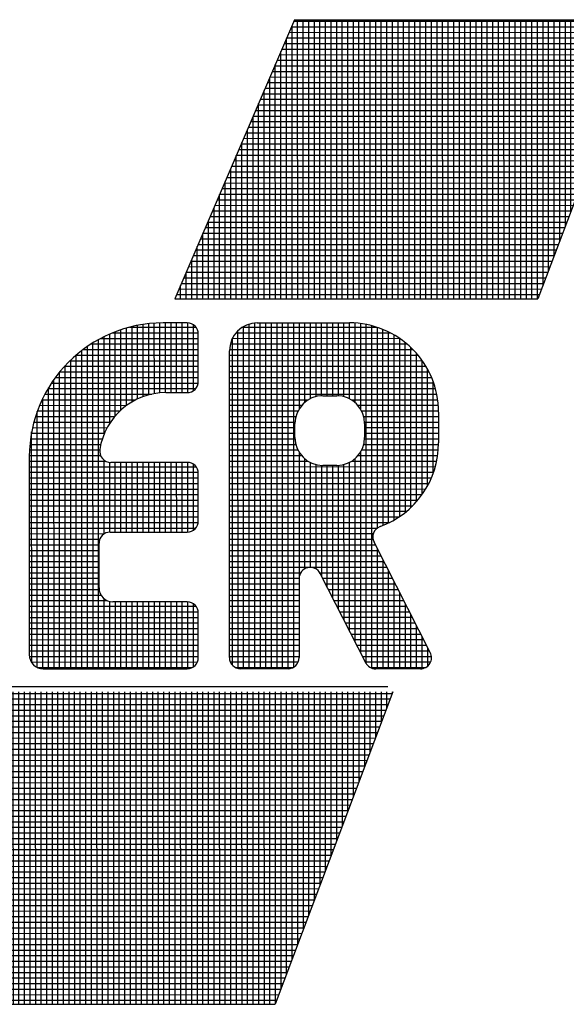
# Model space of a CAD drawing. Extents: x -18.9 to -9.7, y 40.8 to 52.7.
# Drawn here: x -13.5 to -13.2, y 41.5 to 42.1 of the extents above; entities that cross this region are included whole.
import ezdxf

# ---------------------------------------------------------------- set-up
doc = ezdxf.new("R2010")
doc.units = 0
doc.header["$LTSCALE"] = 0.6
doc.header["$MEASUREMENT"] = 0
doc.layers.get('0').update_dxf_attribs({"linetype": 'CONTINUOUS'})

# ---------------------------------------------------------------- blocks, each defined once
blk = doc.blocks.new('*X19')
at = {"color": 0}
for p, q in [((5.86895162844803, 6.007238722089495), (5.868928071731705, 6.142208763177709)), ((5.878950710082981, 6.012501438844597), (5.878927693416558, 6.144377221946861)), ((5.888949988207452, 6.016638353573894), (5.888927392028016, 6.146104923733807)), ((5.898949441793063, 6.019769950038875), (5.898927165896717, 6.147401433292633)), ((5.908949056894714, 6.02197612778073), (5.908927013801985, 6.148273744571021)), ((5.918948824572871, 6.023308106532659), (5.918926934937907, 6.148726475124076)), ((5.92894873975275, 6.023794962697096), (5.928926922635437, 6.148797835739147)), ((5.938948739403617, 6.023797835739139), (5.938926922787746, 6.148797835739147)), ((5.948948739555927, 6.023797835739139), (5.948926922940056, 6.148797835739147)), ((5.958948739708235, 6.023797835739139), (5.958926923092362, 6.148797835739147)), ((5.968948733651879, 6.023833408765753), (5.968926929228142, 6.148763552985547)), ((5.978948142312947, 6.027222403899306), (5.978927518669755, 6.145387174010175)), ((5.818961646396615, 5.949835742020868), (5.818931214849988, 6.124195658822437)), ((5.828958323396077, 5.968876005106215), (5.828930406604572, 6.128827436564706)), ((5.834125668051346, 6.131018340394406), (5.987629742070199, 6.131045131909747)), ((5.838955993330242, 5.982227171470829), (5.838929692807655, 6.132918064266397)), ((5.848954201264257, 5.992495825784602), (5.848929068371056, 6.136496695063463)), ((5.858952775282367, 6.000666972754182), (5.858928529139918, 6.139587134534457)), ((5.864188684298067, 6.141023587532933), (5.983568456998994, 6.141044423234083)), ((5.789035130917838, 5.528797835739146), (5.788934276379014, 6.106651771811199)), ((5.795513522791831, 6.111011600999059), (5.987756401638266, 6.111045153711393)), ((5.799035131070147, 5.528797835739146), (5.798933141102273, 6.113157300991526)), ((5.809035131222456, 5.528797835739146), (5.808932123784292, 6.11898697626766)), ((5.81268966154735, 6.12101459895314), (5.987756401638266, 6.121045153863704)), ((5.768574577586222, 6.091006898961486), (5.987756401638266, 6.091045153406777)), ((5.769035130613222, 5.528797835739144), (5.768936952508817, 6.091316932325106)), ((5.779035130765529, 5.528797835739146), (5.778935541685707, 6.099401225889331)), ((5.781061202443054, 6.101009078440978), (5.987756401638266, 6.101045153559085)), ((5.747891039399579, 6.071003288698407), (5.987756401638266, 6.071045153102159)), ((5.749035130308605, 5.528797835739144), (5.748940299184424, 6.072140148415247)), ((5.757612438304513, 6.081004985554923), (5.987756401638266, 6.081045153254468)), ((5.759035130460912, 5.528797835739144), (5.758938529176708, 6.082282418157673)), ((5.739035130156296, 5.528797835739144), (5.738942301223838, 6.060668434993849)), ((5.73921521401216, 6.061001774328901), (5.987756401638266, 6.061045152949851)), ((5.724472351907007, 6.040999200909409), (5.987566059709427, 6.041045119424299)), ((5.729035130003987, 5.528797835739144), (5.728944592760372, 6.047538025252832)), ((5.731444105441543, 6.051000417862267), (5.987756401638266, 6.051045152797542)), ((5.712620405024563, 6.020997132049812), (5.904157092319186, 6.021030561508466)), ((5.718218970161562, 6.03099810933608), (5.983162524434741, 6.03104435071009)), ((5.719035129851678, 5.528797835739144), (5.718947265952586, 6.03222088958038)), ((5.703194834223594, 6.000995486672732), (5.859441964074706, 6.001022756941638)), ((5.707625983881082, 6.010996260206562), (5.875907043878028, 6.011025630792517)), ((5.709035127766806, 5.528808908509517), (5.708950487045422, 6.013764514602846)), ((5.699034706022768, 5.531224451157244), (5.698954624368713, 5.990058525880226)), ((5.69929373084361, 5.990994805649433), (5.847364425824491, 5.991020648861226)), ((5.692978177930169, 5.97099370307288), (5.830373419634926, 5.971017683066567)), ((5.695895556105803, 5.980994212403742), (5.837926560900352, 5.981019001490729)), ((5.688517448930094, 5.950992924224174), (5.819459279515914, 5.951015777885129)), ((5.689033200834531, 5.539847671730981), (5.688961021408827, 5.953405313596129)), ((5.690523620904414, 5.960993274519549), (5.82429920901792, 5.961016622764501)), ((5.685807569820001, 5.930992450956424), (5.81290633771418, 5.931014633876399)), ((5.686948304821366, 5.940992650204552), (5.815696365004525, 5.941015120980337)), ((5.685089117768021, 5.920992325410576), (5.81103371265362, 5.921014306889357)), ((5.684779114266948, 5.90099227100014), (5.821755589987021, 5.901016177905373)), ((5.684789146881778, 5.910992272903472), (5.81248714289165, 5.911014560408482)), ((5.818992921956258, 5.770639986891603), (5.818969863798934, 5.902753495352866)), ((5.828992373661737, 5.773782355729015), (5.828970537883876, 5.89889214584065)), ((5.838992371112273, 5.773797835739138), (5.838970554496402, 5.898797835739138)), ((5.848992371264581, 5.773797835739138), (5.84897055464871, 5.898797835739138)), ((5.858992371416891, 5.773797835739138), (5.858970554801019, 5.898797835739138)), ((5.8689923715692, 5.773797835739138), (5.868970554953329, 5.898797835739138)), ((5.878992371721508, 5.773797835739138), (5.878970555105637, 5.898797835739138)), ((5.888992371873817, 5.773797835739138), (5.888970555257945, 5.898797835739138)), ((5.898992372026125, 5.773797835739138), (5.898970555410254, 5.898797835739138)), ((5.908992372178434, 5.773797835739138), (5.908970555562563, 5.898797835739138)), ((5.918992372330741, 5.773797835739138), (5.918970555714872, 5.898797835739138)), ((5.928992372483053, 5.773797835739138), (5.928970555867179, 5.898797835739138)), ((5.93899237263536, 5.773797835739138), (5.938970556019488, 5.898797835739138)), ((5.948992372787669, 5.773797835739138), (5.948970556171797, 5.898797835739138)), ((5.958992372939978, 5.773797835739138), (5.958970556324107, 5.898797835739138)), ((5.968992366420458, 5.773836062494736), (5.96897056291471, 5.898760947029532)), ((5.978991770388736, 5.777251945341683), (5.978971157044857, 5.895357704735245)), ((5.684779114266948, 5.890992270847831), (5.983568459947575, 5.891044419426882)), ((5.684779114266948, 5.880992270695522), (5.987629742500667, 5.881045128102103)), ((5.684779114266948, 5.870992270543215), (5.987756401638266, 5.871045150055986)), ((5.684779114266948, 5.860992270390904), (5.987756401638266, 5.861045149903677)), ((5.684779114266948, 5.850992270238597), (5.987756401638266, 5.851045149751367)), ((5.684779114266948, 5.840992270086287), (5.987756401638266, 5.841045149599059)), ((5.684779114266948, 5.830992269933978), (5.987756401638264, 5.83104514944675)), ((5.684779114266948, 5.820992269781669), (5.987756401638264, 5.821045149294441)), ((5.684779114266948, 5.810992269629362), (5.987756401638264, 5.811045149142133)), ((5.684779114266948, 5.800992269477053), (5.987756401638264, 5.801045148989825)), ((5.684779114266948, 5.790992269324744), (5.987566059180232, 5.791045115616488)), ((5.684779114266948, 5.780992269172435), (5.983162521282096, 5.781044346901822)), ((5.684779114266948, 5.770992269020128), (5.819603570278804, 5.771015800327062)), ((5.684779114266948, 5.760992268867817), (5.811126437629551, 5.76101432063598)), ((5.684779114266948, 5.750992268715509), (5.809779114266948, 5.751014085331382)), ((5.684779114266948, 5.740992268563201), (5.809779114266948, 5.741014085179072)), ((5.684779114266948, 5.730992268410892), (5.809779114266948, 5.731014085026762)), ((5.684779114266948, 5.720992268258582), (5.809779114266948, 5.721014084874454)), ((5.684779114266948, 5.710992268106275), (5.809779114266948, 5.711014084722147)), ((5.684779114266948, 5.700992267953967), (5.809779114266948, 5.701014084569838)), ((5.684779114266948, 5.690992267801656), (5.809779114266948, 5.691014084417528)), ((5.684779114266948, 5.680992267649348), (5.809779114266948, 5.681014084265219)), ((5.684779114266948, 5.670992267497041), (5.809934580100317, 5.671014111246817)), ((5.684779114266948, 5.660992267344731), (5.813294436546129, 5.661014697500089)), ((5.684779114266948, 5.650992267192423), (5.824482630455621, 5.651016650056011)), ((5.819035131374764, 5.528797835739146), (5.819013210382222, 5.654395869995851)), ((5.829035131527075, 5.528797835739146), (5.829014069976476, 5.649471630438374)), ((5.839035131679382, 5.528797835739146), (5.839014187728147, 5.648797835739139)), ((5.849035131831691, 5.528797835739146), (5.849014187880455, 5.648797835739139)), ((5.859035131984, 5.528797835739146), (5.859014188032762, 5.648797835739139)), ((5.869035132136309, 5.528797835739146), (5.869014188185071, 5.648797835739139)), ((5.879035132288616, 5.528797835739146), (5.87901418833738, 5.648797835739139)), ((5.889035132440925, 5.528797835739146), (5.889014188489688, 5.648797835739139)), ((5.899035132593234, 5.528797835739146), (5.899014188641997, 5.648797835739139)), ((5.909035132745543, 5.528797835739146), (5.909014188794307, 5.648797835739139)), ((5.919035132897852, 5.528797835739146), (5.919014188946616, 5.648797835739139)), ((5.929035133050161, 5.528797835739146), (5.929014189098924, 5.648797835739139)), ((5.939035133202469, 5.528797835739146), (5.939014189251231, 5.648797835739139)), ((5.949035133354778, 5.528797835739146), (5.949014189403543, 5.648797835739139)), ((5.959035133507088, 5.528797835739146), (5.95901418955585, 5.648797835739139)), ((5.969035126517456, 5.528838756033848), (5.969014196617984, 5.64875824534878)), ((5.684779114266948, 5.640992267040111), (5.983568462896218, 5.641044415619677)), ((5.684779114266948, 5.630992266887804), (5.987629742931182, 5.631045124294461)), ((5.979034525874552, 5.532281059004264), (5.979014795449237, 5.645328067703411)), ((5.684779114266948, 5.620992266735496), (5.987756401638264, 5.621045146248269)), ((5.684779114266948, 5.610992266583186), (5.987756401638264, 5.611045146095957)), ((5.684779114266948, 5.600992266430878), (5.987756401638264, 5.60104514594365)), ((5.684779114266948, 5.59099226627857), (5.987756401638264, 5.591045145791341)), ((5.684779114266948, 5.580992266126261), (5.987756401638264, 5.581045145639033)), ((5.684779114266948, 5.570992265973952), (5.987756401638264, 5.571045145486722)), ((5.684779114266948, 5.560992265821644), (5.987756401638264, 5.561045145334415)), ((5.684937034417662, 5.550992293231601), (5.987756401638264, 5.551045145182106)), ((5.688307431928522, 5.540992881324636), (5.986192549679388, 5.541044872086137)), ((5.69953102234774, 5.530994840058413), (5.976963740180353, 5.531043261202695))]:
    blk.add_line(p, q, dxfattribs=at)
blk = doc.blocks.new('*X20')
at = {"color": 0}
for p, q in [((6.069035135182481, 5.528797835739146), (6.068928061918531, 6.142282441809219)), ((6.079035135334793, 5.528797835739146), (6.078927309543455, 6.146594106093676)), ((6.089035135487101, 5.528797835739146), (6.088926963396955, 6.148578252084785)), ((6.099035135639408, 5.528797835739146), (6.098926925224688, 6.148797835739147)), ((6.109035135791717, 5.528797835739146), (6.108926925376994, 6.148797835739147)), ((6.119035135944027, 5.528797835739146), (6.118926925529303, 6.148797835739147)), ((6.129035136096334, 5.528797835739146), (6.128926925681612, 6.148797835739147)), ((6.139035136248643, 5.528797835739146), (6.138926925833921, 6.148797835739147)), ((6.149035135604016, 5.528802401842277), (6.148926925986227, 6.148797835739147)), ((6.159034624641306, 5.531730875161864), (6.158926926138539, 6.148797835739147)), ((6.168953730293745, 5.995222213282609), (6.168926926290847, 6.148797835739147)), ((6.178951753018147, 6.006552040512866), (6.178926926443157, 6.148797835739147)), ((6.188950618463535, 6.013053432198312), (6.188926926595464, 6.148797835739147)), ((6.198949980944115, 6.016707022033907), (6.198926926747773, 6.148797835739147)), ((6.208949730772244, 6.01814127392148), (6.208926926900081, 6.148797835739147)), ((6.218949723496183, 6.018183835343647), (6.218926927052391, 6.148797835739147)), ((6.22894972364849, 6.018183835343647), (6.228926927204699, 6.148797835739147)), ((6.238949738873127, 6.018097477273583), (6.238926927357008, 6.148797835739147)), ((6.248950021153713, 6.016481001334222), (6.248926927509317, 6.148797835739147)), ((6.258950696633684, 6.012611658887052), (6.258926927717173, 6.148797517463383)), ((6.268951885621386, 6.005800133907034), (6.268926985953441, 6.148464720905137)), ((6.278953980781409, 5.993796624021126), (6.278927154070808, 6.147502352028032)), ((6.289033535666447, 5.537981586086043), (6.288927434092258, 6.145898819987642)), ((6.299034929373937, 5.529997103120731), (6.298927829498244, 6.143634183240576)), ((6.055406366740183, 6.131056961162431), (6.331742028589031, 6.13110519083432)), ((6.059035042568378, 5.529327602807541), (6.058929364667327, 6.134817368449861)), ((6.066887069841834, 6.141058965075454), (6.307635855884712, 6.141100983665747)), ((6.308991106904419, 5.781082228346987), (6.308928345453903, 6.140678847766755)), ((6.318990313464217, 5.785629178463229), (6.318928989175146, 6.136991469437727)), ((6.328989531697089, 5.790109246778392), (6.328929770499806, 6.132515681604923)), ((6.338988598956477, 5.795454329435655), (6.338930702783037, 6.127174964870952)), ((6.045133490657351, 6.111055167902681), (6.361756370998157, 6.111110429020733)), ((6.048835228145786, 6.121055814130067), (6.34857437624998, 6.121108128480916)), ((6.049034034782914, 5.535100915451757), (6.048931732661432, 6.121248889120737)), ((6.348987496921657, 5.801769396436888), (6.348931804339846, 6.120864381999906)), ((6.358986199876878, 5.809201788203855), (6.358933100877214, 6.113436642810211)), ((6.043607791149771, 6.091054901313262), (6.381617644349121, 6.091113895162286)), ((6.043658760987557, 6.101054910361487), (6.372561544092412, 6.101112314726911)), ((6.36898467033319, 5.817966300560978), (6.368934629869637, 6.104677034295603)), ((6.378982850406361, 5.828394585746681), (6.378936449175132, 6.094254054416954)), ((6.043607791149771, 6.081054901160956), (6.389288692601025, 6.081115233860481)), ((6.043607791149771, 6.071054901008646), (6.395807130391151, 6.071116371390201)), ((6.388980642485932, 5.841045910505857), (6.38893865634965, 6.081608748762652)), ((6.043607791149771, 6.061054900856337), (6.401330914645448, 6.061117335320128)), ((6.398977856234767, 5.857010826238608), (6.398941441589043, 6.065651375373923)), ((6.043607791149771, 6.051054900704028), (6.405971894757946, 6.051118145171661)), ((6.043607791149771, 6.041054900551719), (6.409811346384358, 6.041118815130082)), ((6.408973998147818, 5.879116908597942), (6.408945297828964, 6.043557621033553)), ((6.043607791149771, 6.031054900399412), (6.412909083930202, 6.031119355634974)), ((6.043607791149771, 6.021054900247102), (6.41530907475584, 6.021119774360089)), ((6.043607791149771, 6.011054900094793), (6.185322832813175, 6.011079634035812)), ((6.043607791149771, 6.001054899942486), (6.173355941821356, 6.00107754526699)), ((6.261679568675411, 6.011092960800416), (6.417043006781963, 6.011120076836012)), ((6.273653427153371, 6.001095050480673), (6.418132578225412, 6.001120266849797)), ((6.043607791149771, 5.991054899790177), (6.166560873027919, 5.991076359151437)), ((6.280453551507275, 5.991096237173971), (6.418590933833188, 5.991120346695634)), ((6.043607791149771, 5.981054899637867), (6.162702912281041, 5.981075685657947)), ((6.043607791149771, 5.971054899485558), (6.161096015455589, 5.971075405049232)), ((6.284316085837612, 5.981096911161085), (6.418607791149771, 5.981120349485482)), ((6.285927385029152, 5.971097192233541), (6.418607791149771, 5.971120349333173)), ((6.043607791149771, 5.96105489933325), (6.161012333675507, 5.961075390291696)), ((6.043607791149771, 5.951054899180943), (6.161012333675507, 5.951075390139388)), ((6.286012333675507, 5.961097206907568), (6.418607791149771, 5.961120349180864)), ((6.286012333675507, 5.951097206755259), (6.418607791149771, 5.951120349028557)), ((6.043607791149771, 5.941054899028632), (6.161056808546535, 5.941075397749409)), ((6.043607791149771, 5.931054898876324), (6.162500563582977, 5.931075649579891)), ((6.284529414641423, 5.931096947632442), (6.418585386588456, 5.931120344813605)), ((6.285968774188892, 5.941097199000386), (6.418607791149771, 5.941120348876247)), ((6.043607791149771, 5.921054898724016), (6.166165300366208, 5.921076289044822)), ((6.169006205279414, 5.694562695453851), (6.168967535537269, 5.91612399518309)), ((6.279030151595889, 5.557370009264751), (6.278967280760438, 5.917593358190472)), ((6.280869230189668, 5.921096308657428), (6.418104747525129, 5.921120260773954)), ((6.043607791149771, 5.911054898571706), (6.172682469317139, 5.911077426353085)), ((6.043607791149771, 5.901054898419396), (6.184045366549092, 5.901079409400487)), ((6.179003836832504, 5.708133769177007), (6.178969511960371, 5.904800797728938)), ((6.189003408876273, 5.710586650395235), (6.188970645948545, 5.898304396820563)), ((6.199003916989853, 5.707676246728007), (6.198971282978253, 5.894655358156472)), ((6.249019885090847, 5.616190131614636), (6.248971242375342, 5.894892359022192)), ((6.259023307259192, 5.596583424164675), (6.258970566401527, 5.898766276314652)), ((6.263000804386734, 5.901093189724155), (6.415235194059714, 5.901119759637771)), ((6.269026729427542, 5.576976716714713), (6.268969376835437, 5.905582860540449)), ((6.2743570553388, 5.911095171916182), (6.416992508791053, 5.911120066499362)), ((6.043607791149771, 5.89105489826709), (6.41281072785566, 5.891119336336278)), ((6.043607791149771, 5.881054898114781), (6.409686969873474, 5.881118790985348)), ((6.209006196417451, 5.694616961414483), (6.208971532687648, 5.893225501390962)), ((6.219009618585801, 5.675010253964521), (6.218971540112053, 5.893183835343647)), ((6.229013040754148, 5.655403546514559), (6.228971540264363, 5.893183835343647)), ((6.239016462922497, 5.635796839064598), (6.238971525119741, 5.893271480300103)), ((6.043607791149771, 5.871054897962472), (6.405819382778365, 5.871118115811742)), ((6.043607791149771, 5.861054897810162), (6.401147398838997, 5.861117300244401)), ((6.043607791149771, 5.851054897657853), (6.395588697099301, 5.851116329915607)), ((6.043607791149771, 5.841054897505545), (6.38902989916388, 5.841115185037098)), ((6.043607791149771, 5.831054897353237), (6.381310670216769, 5.831113837625168)), ((6.043607791149771, 5.821054897200927), (6.372194577170634, 5.821112246414456)), ((6.043607791149771, 5.811054897048619), (6.361310176724866, 5.81111034657588)), ((6.043607791149771, 5.801054896896312), (6.348013687625478, 5.801108025748411)), ((6.043607791149771, 5.791054896744003), (6.330987139114467, 5.791105053902753)), ((6.043607791149771, 5.781054896591691), (6.309017660504437, 5.781101219353039)), ((6.043607791149771, 5.771054896439384), (6.301649113855954, 5.771099933146716)), ((6.043607791149771, 5.761054896287076), (6.300988746627477, 5.761099817738581)), ((6.043607791149771, 5.751054896134767), (6.305188038720245, 5.751100550501015)), ((6.043607791149771, 5.741054895982458), (6.310289625331196, 5.741101440743548)), ((6.309035138837892, 5.528797835739148), (6.308997642901092, 5.743633726306552)), ((6.043607791149771, 5.73105489583015), (6.315391211942147, 5.731102330986082)), ((6.043607791149771, 5.721054895677843), (6.320492798553099, 5.721103221228617)), ((6.319035138990201, 5.528797835739148), (6.319001065069441, 5.724027018856589)), ((6.043607791149771, 5.711054895525531), (6.325594385164051, 5.711104111471152)), ((6.043607791149771, 5.701054895373223), (6.171577529212324, 5.701077230306172)), ((6.205634391512519, 5.701083174350032), (6.330695971775003, 5.701105001713687)), ((6.329035139142508, 5.528797835739148), (6.329004487237789, 5.704420311406628)), ((6.043607791149771, 5.691054895220915), (6.168613700550371, 5.69107671286817)), ((6.210808688321325, 5.691084077282891), (6.335797558385956, 5.691105891956222)), ((6.339035139294817, 5.528797835739148), (6.339007909406137, 5.684813603956666)), ((6.043607791149771, 5.681054895068606), (6.16860779114977, 5.681076711684477)), ((6.043607791149771, 5.671054894916298), (6.16860779114977, 5.671076711532168)), ((6.215910274932276, 5.681084967525425), (6.340899144996908, 5.681106782198757)), ((6.221011861543228, 5.671085857767959), (6.346000731607857, 5.671107672441292)), ((6.349035139447126, 5.528797835739148), (6.349011331574485, 5.665206896506703)), ((6.043607791149771, 5.661054894763988), (6.16860779114977, 5.66107671137986)), ((6.043607791149771, 5.651054894611679), (6.16860779114977, 5.65107671122755)), ((6.226113448154181, 5.661086748010494), (6.351102318218809, 5.661108562683827)), ((6.231215034765133, 5.65108763825303), (6.356203904829762, 5.65110945292636)), ((6.043607791149771, 5.641054894459371), (6.16860779114977, 5.641076711075243)), ((6.043607791149771, 5.631054894307062), (6.16860779114977, 5.631076710922934)), ((6.236316621376086, 5.641088528495565), (6.361305491440714, 5.641110343168894)), ((6.241418207987036, 5.631089418738099), (6.366407078051666, 5.63111123341143)), ((6.359035139599436, 5.528797835739148), (6.359014753742831, 5.645600189056741)), ((6.043607791149771, 5.621054894154754), (6.16860779114977, 5.621076710770625)), ((6.24651979459799, 5.621090308980634), (6.371508664662617, 5.621112123653965)), ((6.369035139751745, 5.528797835739148), (6.369018175911182, 5.62599348160678)), ((6.043607791149771, 5.611054894002445), (6.16860779114977, 5.611076710618315)), ((6.043607791149771, 5.601054893850136), (6.16860779114977, 5.601076710466007)), ((6.251621381208941, 5.611091199223168), (6.37661025127357, 5.611113013896499)), ((6.256722967819893, 5.601092089465702), (6.381711837884522, 5.601113904139034)), ((6.379035139904052, 5.528797835739148), (6.379021598079529, 5.606386774156815)), ((6.043607791149771, 5.591054893697828), (6.16860779114977, 5.5910767103137)), ((6.043607791149771, 5.581054893545519), (6.16860779114977, 5.581076710161391)), ((6.261824554430846, 5.591092979708238), (6.386813424495474, 5.59111479438157)), ((6.266926141041797, 5.581093869950773), (6.391915011106424, 5.581115684624105)), ((6.389035098304737, 5.529037054912203), (6.389025020247878, 5.586780066706856)), ((6.043607791149771, 5.57105489339321), (6.16860779114977, 5.571076710009081)), ((6.043607791149771, 5.561054893240902), (6.168607791149771, 5.561076709856773)), ((6.27202772765275, 5.571094760193306), (6.397016597717378, 5.571116574866637)), ((6.277129314263702, 5.561095650435841), (6.402118184328329, 5.561117465109172)), ((6.399034289720767, 5.533670772427667), (6.399028442416226, 5.567173359256893)), ((6.043607791149771, 5.551054893088592), (6.168607791149771, 5.551076709704463)), ((6.282230900874653, 5.551096540678376), (6.405815971853077, 5.551118110342545)), ((6.0451673179519, 5.541055165125061), (6.167057182228219, 5.541076438919842)), ((6.054374446438412, 5.531056771919836), (6.157875762403016, 5.531074836307456)), ((6.287332487485606, 5.541097430920912), (6.404417694155057, 5.541117866144737)), ((6.296542293673438, 5.531099038183033), (6.395297804347677, 5.531116274271366))]:
    blk.add_line(p, q, dxfattribs=at)
blk = doc.blocks.new('*X23')
at = {"color": 0}
for p, q in [((6.217750321826741, 6.671085303752758), (6.843449126323641, 6.671194508796512)), ((6.218920818399946, 6.183797835739138), (6.218835328829832, 6.673616986759968)), ((6.222036356772399, 6.68108605195929), (6.847217762958329, 6.681195166700001)), ((6.228920818552254, 6.183797835739138), (6.22883355208877, 6.683797835739138)), ((6.238920818704563, 6.183797835739138), (6.238833552241078, 6.683797835739138)), ((6.248920818856872, 6.183797835739138), (6.248833552393387, 6.683797835739138)), ((6.258920819009181, 6.183797835739138), (6.258833552545696, 6.683797835739138)), ((6.268920819161487, 6.183797835739138), (6.268833552698005, 6.683797835739138)), ((6.278920819313799, 6.183797835739138), (6.278833552850315, 6.683797835739138)), ((6.288920819466106, 6.183797835739138), (6.288833553002621, 6.683797835739138)), ((6.298920819618415, 6.183797835739138), (6.29883355315493, 6.683797835739138)), ((6.308920819770724, 6.183797835739138), (6.308833553307239, 6.683797835739138)), ((6.318920819923033, 6.183797835739138), (6.318833553459549, 6.683797835739138)), ((6.328920820075342, 6.183797835739138), (6.328833553611858, 6.683797835739138)), ((6.338920820227651, 6.183797835739138), (6.338833553764165, 6.683797835739138)), ((6.348920820379959, 6.183797835739138), (6.348833553916473, 6.683797835739138)), ((6.358920820532267, 6.183797835739138), (6.358833554068782, 6.683797835739138)), ((6.368920820684577, 6.183797835739138), (6.368833554221092, 6.683797835739138)), ((6.378920820836884, 6.183797835739138), (6.378833554373401, 6.683797835739138)), ((6.388920820989195, 6.183797835739138), (6.38883355452571, 6.683797835739138)), ((6.398920821141502, 6.183797835739138), (6.398833554678017, 6.683797835739138)), ((6.408920821293812, 6.183797835739138), (6.408833554830327, 6.683797835739138)), ((6.41892082144612, 6.183797835739138), (6.418833554982636, 6.683797835739138)), ((6.428920821598428, 6.183797835739138), (6.428833555134943, 6.683797835739138)), ((6.438920821750737, 6.183797835739138), (6.438833555287252, 6.683797835739138)), ((6.448920821903047, 6.183797835739138), (6.448833555439562, 6.683797835739138)), ((6.458920822055355, 6.183797835739138), (6.45883355559187, 6.683797835739138)), ((6.468920822207664, 6.183797835739138), (6.468833555744179, 6.683797835739138)), ((6.478920822359973, 6.183797835739138), (6.478833555896486, 6.683797835739138)), ((6.488920822512282, 6.183797835739138), (6.488833556048797, 6.683797835739138)), ((6.49892082266459, 6.183797835739138), (6.498833556201105, 6.683797835739138)), ((6.508920822816898, 6.183797835739138), (6.508833556353414, 6.683797835739138)), ((6.518920822969206, 6.183797835739138), (6.518833556505723, 6.683797835739138)), ((6.528920823121517, 6.183797835739138), (6.528833556658032, 6.683797835739138)), ((6.538920823273826, 6.183797835739138), (6.538833556810339, 6.683797835739138)), ((6.548920823426133, 6.183797835739138), (6.548833556962648, 6.683797835739138)), ((6.558920823578442, 6.183797835739138), (6.558833557114957, 6.683797835739138)), ((6.568920823730751, 6.183797835739138), (6.568833557267267, 6.683797835739138)), ((6.578920823883061, 6.183797835739138), (6.578833557419576, 6.683797835739138)), ((6.588920824035368, 6.183797835739138), (6.588833557571883, 6.683797835739138)), ((6.598920824187677, 6.183797835739138), (6.598833557724192, 6.683797835739138)), ((6.608920824339986, 6.183797835739138), (6.608833557876503, 6.683797835739138)), ((6.618920824492295, 6.183797835739138), (6.61883355802881, 6.683797835739138)), ((6.628920824644602, 6.183797835739138), (6.628833558181117, 6.683797835739138)), ((6.638920824796912, 6.183797835739138), (6.638833558333427, 6.683797835739138)), ((6.648920824949219, 6.183797835739138), (6.648833558485736, 6.683797835739138)), ((6.65892082510153, 6.183797835739138), (6.658833558638044, 6.683797835739138)), ((6.668916593230362, 6.208045543881752), (6.668833558790353, 6.683797835739138)), ((6.678911964026588, 6.234569800168892), (6.678833558942662, 6.683797835739138)), ((6.688907334822809, 6.261094056456034), (6.688833559094971, 6.683797835739138)), ((6.698902705619034, 6.287618312743176), (6.69883355924728, 6.683797835739138)), ((6.708898076415257, 6.314142569030317), (6.708833559399588, 6.683797835739138)), ((6.718893447211479, 6.340666825317456), (6.718833559551897, 6.683797835739138)), ((6.728888818007701, 6.367191081604597), (6.728833559704204, 6.683797835739138)), ((6.738884188803927, 6.39371533789174), (6.738833559856514, 6.683797835739138)), ((6.74887955960015, 6.42023959417888), (6.748833560008823, 6.683797835739138)), ((6.758874930396371, 6.44676385046602), (6.758833560161132, 6.683797835739138)), ((6.768870301192595, 6.473288106753161), (6.76883356031344, 6.683797835739138)), ((6.778865671988818, 6.499812363040303), (6.778833560465749, 6.683797835739138)), ((6.788861042785042, 6.526336619327444), (6.788833560618057, 6.683797835739138)), ((6.798856413581265, 6.552860875614583), (6.798833560770367, 6.683797835739138)), ((6.808851784377488, 6.579385131901723), (6.808833560922675, 6.683797835739138)), ((6.818847155173712, 6.605909388188867), (6.818833561074982, 6.683797835739138)), ((6.828842525969934, 6.632433644476007), (6.828833561227293, 6.683797835739138)), ((6.838837896766157, 6.658957900763146), (6.838833561379601, 6.683797835739138)), ((6.213464286881084, 6.661084555546226), (6.839680489688952, 6.661193850893018)), ((6.204892216989771, 6.641083059133159), (6.832143216419577, 6.641192535086036)), ((6.208920818247637, 6.183797835739138), (6.208839399454751, 6.650293151551445)), ((6.209178251935426, 6.651083807339691), (6.835911853054264, 6.651193192989526)), ((6.196320147098457, 6.621081562720093), (6.8246059431502, 6.621191219279053)), ((6.198920818095328, 6.183797835739138), (6.198843470079669, 6.626969316342922)), ((6.200606182044115, 6.631082310926627), (6.828374579784889, 6.631191877182545)), ((6.187748077207142, 6.601080066307027), (6.817068669880824, 6.601189903472071)), ((6.188920817943019, 6.183797835739138), (6.188847540704587, 6.603645481134398)), ((6.192034112152799, 6.611080814513562), (6.820837306515512, 6.611190561375561)), ((6.183462042261486, 6.591079318100494), (6.813300033246137, 6.59118924556858)), ((6.174889972370173, 6.571077821687429), (6.80576275997676, 6.571187929761598)), ((6.178920817790711, 6.183797835739138), (6.178851611329505, 6.580321645925873)), ((6.179176007315829, 6.581078569893962), (6.809531396611447, 6.581188587665089)), ((6.166317902478858, 6.551076325274364), (6.798225486707383, 6.551186613954615)), ((6.168920817638402, 6.183797835739138), (6.168855681954424, 6.55699781071735)), ((6.170603937424516, 6.561077073480896), (6.801994123342072, 6.561187271858107)), ((6.157745832587544, 6.531074828861297), (6.790688213438007, 6.531185298147633)), ((6.158920817486094, 6.183797835739138), (6.158859752579343, 6.533673975508826)), ((6.162031867533202, 6.54107557706783), (6.794456850072696, 6.541185956051124)), ((6.153459797641887, 6.521074080654764), (6.786919576803318, 6.521184640244142)), ((6.144887727750574, 6.501072584241699), (6.779382303533942, 6.501183324437159)), ((6.148920817333785, 6.183797835739138), (6.148863823204262, 6.510350140300302)), ((6.149173762696231, 6.511073332448232), (6.78315094016863, 6.51118398234065)), ((6.13631565785926, 6.481071087828632), (6.771845030264566, 6.481182008630175)), ((6.138920817181477, 6.183797835739138), (6.138867893829179, 6.48702630509178)), ((6.140601692804918, 6.491071836035168), (6.775613666899255, 6.491182666533667)), ((6.127743587967946, 6.461069591415567), (6.764307756995191, 6.461180692823193)), ((6.128920817029167, 6.183797835739138), (6.128871964454098, 6.463702469883256)), ((6.132029622913603, 6.471070339622099), (6.768076393629878, 6.471181350726684)), ((6.119171518076632, 6.441068095002501), (6.756770483725813, 6.44117937701621)), ((6.123457553022289, 6.451068843209035), (6.760539120360503, 6.451180034919701)), ((6.114885483130974, 6.431067346795969), (6.753001847091126, 6.431178719112719)), ((6.11892081687686, 6.183797835739138), (6.118876035079018, 6.440378634674732)), ((6.106313413239661, 6.411065850382902), (6.745464573821749, 6.411177403305736)), ((6.10892081672455, 6.183797835739138), (6.108880105703934, 6.417054799466207)), ((6.110599448185318, 6.421066598589437), (6.749233210456438, 6.421178061209228)), ((6.097741343348348, 6.391064353969837), (6.737927300552374, 6.391176087498755)), ((6.098920816572241, 6.183797835739138), (6.098884176328853, 6.393730964257684)), ((6.102027378294005, 6.40106510217637), (6.741695937187062, 6.401176745402245)), ((6.089169273457033, 6.371062857556772), (6.730390027282997, 6.371174771691772)), ((6.09345530840269, 6.381063605763304), (6.734158663917686, 6.381175429595264)), ((6.084883238511376, 6.361062109350237), (6.726621390648308, 6.361174113788282)), ((6.088920816419932, 6.183797835739138), (6.088888246953771, 6.370407129049161)), ((6.076311168620063, 6.341060612937173), (6.719084117378933, 6.341172797981299)), ((6.078920816267624, 6.183797835739138), (6.078892317578691, 6.347083293840638)), ((6.08059720356572, 6.351061361143705), (6.722852754013621, 6.35117345588479)), ((6.067739098728748, 6.321059116524107), (6.711546844109557, 6.321171482174317)), ((6.068920816115315, 6.183797835739138), (6.068896388203607, 6.323759458632112)), ((6.072025133674405, 6.331059864730641), (6.715315480744246, 6.331172140077807)), ((6.058920815963008, 6.183797835739138), (6.058900458828527, 6.300435623423588)), ((6.059167028837434, 6.301057620111043), (6.704009570840181, 6.301170166367334)), ((6.063453063783092, 6.311058368317575), (6.70777820747487, 6.311170824270825)), ((6.054880993891776, 6.291056871904508), (6.700240934205492, 6.291169508463842)), ((6.046308924000463, 6.271055375491442), (6.692703660936117, 6.27116819265686)), ((6.048920815810697, 6.183797835739138), (6.048904529453446, 6.277111788215067)), ((6.050594958946121, 6.281056123697976), (6.696472297570804, 6.281168850560352)), ((6.03773685410915, 6.251053879078377), (6.685166387666741, 6.251166876849877)), ((6.038920815658388, 6.183797835739138), (6.038908600078365, 6.253787953006543)), ((6.042022889054807, 6.26105462728491), (6.688935024301429, 6.261167534753366)), ((6.028920815506081, 6.183797835739138), (6.028912670703282, 6.230464117798022)), ((6.029164784217835, 6.231052382665311), (6.677629114397364, 6.231165561042893)), ((6.033450819163493, 6.241053130871843), (6.681397751032053, 6.241166218946387)), ((6.024878749272179, 6.221051634458778), (6.673860477762677, 6.221164903139403)), ((6.016306679380865, 6.201050138045713), (6.6663232044933, 6.20116358733242)), ((6.018920815353772, 6.183797835739138), (6.018916741328201, 6.207140282589494)), ((6.020592714326522, 6.211050886252245), (6.670091841127987, 6.211164245235911)), ((6.012020644435208, 6.191049389839179), (6.662554567858612, 6.19116292942893))]:
    blk.add_line(p, q, dxfattribs=at)
blk = doc.blocks.new('*X24')
at = {"color": 0}
for p, q in [((5.711998198239222, 5.490997015381879), (6.398750003430443, 5.49111687618454)), ((5.719138976943226, 4.93379783573914), (5.719041238504122, 5.493797835739141)), ((5.729138977095533, 4.93379783573914), (5.72904123865643, 5.493797835739141)), ((5.739138977247842, 4.93379783573914), (5.73904123880874, 5.493797835739141)), ((5.749138977400153, 4.93379783573914), (5.749041238961048, 5.493797835739141)), ((5.75913897755246, 4.93379783573914), (5.759041239113357, 5.493797835739141)), ((5.769138977704768, 4.93379783573914), (5.769041239265665, 5.493797835739141)), ((5.779138977857076, 4.93379783573914), (5.779041239417973, 5.493797835739141)), ((5.789138978009387, 4.93379783573914), (5.789041239570282, 5.493797835739141)), ((5.799138978161695, 4.93379783573914), (5.799041239722592, 5.493797835739141)), ((5.809138978314003, 4.93379783573914), (5.8090412398749, 5.493797835739141)), ((5.819138978466313, 4.93379783573914), (5.819041240027209, 5.493797835739141)), ((5.829138978618622, 4.93379783573914), (5.829041240179517, 5.493797835739141)), ((5.839138978770929, 4.93379783573914), (5.839041240331826, 5.493797835739141)), ((5.849138978923237, 4.93379783573914), (5.849041240484135, 5.493797835739141)), ((5.859138979075547, 4.93379783573914), (5.859041240636442, 5.493797835739141)), ((5.869138979227857, 4.93379783573914), (5.869041240788752, 5.493797835739141)), ((5.879138979380166, 4.93379783573914), (5.879041240941061, 5.493797835739141)), ((5.889138979532472, 4.93379783573914), (5.889041241093369, 5.493797835739141)), ((5.899138979684781, 4.93379783573914), (5.899041241245677, 5.493797835739141)), ((5.909138979837093, 4.93379783573914), (5.909041241397988, 5.493797835739141)), ((5.9191389799894, 4.93379783573914), (5.919041241550295, 5.493797835739141)), ((5.929138980141706, 4.93379783573914), (5.929041241702605, 5.493797835739141)), ((5.939138980294018, 4.93379783573914), (5.939041241854911, 5.493797835739141)), ((5.949138980446326, 4.93379783573914), (5.949041242007222, 5.493797835739141)), ((5.959138980598634, 4.93379783573914), (5.959041242159532, 5.493797835739141)), ((5.969138980750943, 4.93379783573914), (5.969041242311839, 5.493797835739141)), ((5.979138980903252, 4.93379783573914), (5.979041242464147, 5.493797835739141)), ((5.989138981055562, 4.93379783573914), (5.989041242616456, 5.493797835739144)), ((5.999138981207869, 4.93379783573914), (5.999041242768766, 5.493797835739144)), ((6.009138981360178, 4.93379783573914), (6.009041242921074, 5.493797835739144)), ((6.019138981512487, 4.93379783573914), (6.019041243073382, 5.493797835739144)), ((6.029138981664796, 4.93379783573914), (6.029041243225692, 5.493797835739144)), ((6.039138981817103, 4.93379783573914), (6.039041243378001, 5.493797835739144)), ((6.049138981969412, 4.93379783573914), (6.049041243530309, 5.493797835739144)), ((6.059138982121722, 4.93379783573914), (6.059041243682616, 5.493797835739144)), ((6.06913898227403, 4.93379783573914), (6.069041243834928, 5.493797835739144)), ((6.079138982426339, 4.93379783573914), (6.079041243987235, 5.493797835739144)), ((6.089138982578647, 4.93379783573914), (6.089041244139544, 5.493797835739144)), ((6.099138982730957, 4.93379783573914), (6.099041244291853, 5.493797835739144)), ((6.109138982883265, 4.93379783573914), (6.109041244444161, 5.493797835739144)), ((6.119138983035574, 4.93379783573914), (6.119041244596472, 5.493797835739144)), ((6.129138983187883, 4.93379783573914), (6.129041244748778, 5.493797835739144)), ((6.139138983340191, 4.93379783573914), (6.139041244901088, 5.493797835739144)), ((6.149138983492499, 4.93379783573914), (6.149041245053397, 5.493797835739144)), ((6.159138983644809, 4.93379783573914), (6.159041245205706, 5.493797835739144)), ((6.169138983797117, 4.93379783573914), (6.169041245358013, 5.493797835739144)), ((6.179138983949425, 4.93379783573914), (6.179041245510322, 5.493797835739144)), ((6.189138795011652, 4.934881242098995), (6.189041245662631, 5.493797835739144)), ((6.199134165807875, 4.961405498386138), (6.199041245814941, 5.493797835739144)), ((6.209129536604097, 4.987929754673277), (6.209041245967248, 5.493797835739144)), ((6.219124907400321, 5.014454010960418), (6.219041246119557, 5.493797835739144)), ((6.229120278196544, 5.040978267247559), (6.229041246271867, 5.493797835739144)), ((6.239115648992768, 5.067502523534701), (6.239041246424175, 5.493797835739144)), ((6.249111019788992, 5.094026779821842), (6.249041246576482, 5.493797835739144)), ((6.259106390585214, 5.120551036108981), (6.259041246728793, 5.493797835739144)), ((6.269101761381437, 5.147075292396122), (6.2690412468811, 5.493797835739144)), ((6.279097132177661, 5.173599548683264), (6.27904124703341, 5.493797835739144)), ((6.289092502973884, 5.200123804970405), (6.289041247185719, 5.493797835739144)), ((6.299087873770107, 5.226648061257545), (6.299041247338026, 5.493797835739144)), ((6.30908324456633, 5.253172317544686), (6.309041247490334, 5.493797835739144)), ((6.319078615362553, 5.279696573831828), (6.319041247642644, 5.493797835739144)), ((6.329073986158777, 5.306220830118968), (6.329041247794953, 5.493797835739144)), ((6.339069356955, 5.332745086406108), (6.339041247947262, 5.493797835739144)), ((6.349064727751223, 5.359269342693249), (6.349041248099571, 5.493797835739144)), ((6.359060098547447, 5.38579359898039), (6.359041248251878, 5.493797835739144)), ((6.369055469343669, 5.412317855267532), (6.369041248404188, 5.493797835739144)), ((6.379050840139892, 5.438842111554671), (6.379041248556497, 5.493797835739144)), ((6.389046210936116, 5.465366367841813), (6.389041248708804, 5.493797835739144)), ((6.399041581732337, 5.491890624128954), (6.399041248861113, 5.493797835739144)), ((5.703426128347909, 5.470995518968813), (6.391212730161067, 5.471115560377558)), ((5.707712163293565, 5.480996267175346), (6.394981366795756, 5.481116218281048)), ((5.709138976790917, 4.93379783573914), (5.709042930700673, 5.484101391125264)), ((5.699138976638607, 4.93379783573914), (5.69904700132559, 5.460777555916741)), ((5.699140093402251, 5.460994770762281), (6.387444093526379, 5.461114902474066)), ((5.6891389764863, 4.93379783573914), (5.689051071950508, 5.437453720708215)), ((5.690568023510937, 5.440993274349214), (6.379906820257003, 5.441113586667083)), ((5.694854058456594, 5.450994022555748), (6.383675456891692, 5.451114244570577)), ((5.681995953619624, 5.420991777936148), (6.372369546987627, 5.421112270860101)), ((5.68628198856528, 5.430992526142682), (6.376138183622314, 5.431112928763593)), ((5.673423883728309, 5.400990281523082), (6.36483227371825, 5.401110955053119)), ((5.677709918673966, 5.410991029729616), (6.36860091035294, 5.411111612956611)), ((5.679138976333991, 4.93379783573914), (5.679055142575426, 5.414129885499693)), ((5.669138976181682, 4.93379783573914), (5.669059213200346, 5.390806050291169)), ((5.669137848782652, 5.39098953331655), (6.361063637083562, 5.391110297149628)), ((5.659138976029374, 4.93379783573914), (5.659063283825265, 5.367482215082646)), ((5.660565778891339, 5.370988036903483), (6.353526363814187, 5.371108981342646)), ((5.664851813836996, 5.380988785110017), (6.357295000448874, 5.381109639246137)), ((5.651993709000024, 5.350986540490418), (6.345989090544809, 5.351107665535663)), ((5.656279743945682, 5.360987288696951), (6.349757727179497, 5.361108323439153)), ((5.643421639108711, 5.330985044077353), (6.338451817275433, 5.331106349728681)), ((5.647707674054367, 5.340985792283884), (6.342220453910122, 5.341107007632172)), ((5.649138975877063, 4.93379783573914), (5.649067354450182, 5.344158379874122)), ((5.639138975724755, 4.93379783573914), (5.639071425075102, 5.320834544665597)), ((5.639135604163054, 5.32098429587082), (6.334683180640745, 5.321105691825188)), ((5.629138975572447, 4.93379783573914), (5.629075495700019, 5.297510709457075)), ((5.630563534271739, 5.300982799457755), (6.327145907371369, 5.301104376018207)), ((5.634849569217396, 5.310983547664287), (6.330914544006057, 5.311105033921698)), ((5.621991464380425, 5.280981303044688), (6.319608634101993, 5.281103060211223)), ((5.626277499326083, 5.290982051251221), (6.323377270736682, 5.291103718114715)), ((5.613419394489111, 5.260979806631622), (6.312071360832617, 5.261101744404242)), ((5.617705429434767, 5.270980554838156), (6.315839997467306, 5.271102402307732)), ((5.619138975420138, 4.93379783573914), (5.619079566324938, 5.274186874248552)), ((5.609138975267829, 4.93379783573914), (5.609083636949856, 5.250863039040027)), ((5.609133359543454, 5.250979058425089), (6.308302724197928, 5.25110108650075)), ((5.59913897511552, 4.93379783573914), (5.599087707574775, 5.227539203831503)), ((5.600561289652141, 5.230977562012022), (6.300765450928552, 5.231099770693767)), ((5.604847324597796, 5.240978310218556), (6.304534087563241, 5.241100428597259)), ((5.591989219760827, 5.210976065598958), (6.293228177659178, 5.211098454886786)), ((5.596275254706485, 5.220976813805491), (6.296996814293865, 5.221099112790277)), ((5.583417149869512, 5.190974569185891), (6.285690904389801, 5.191097139079802)), ((5.58770318481517, 5.200975317392425), (6.289459541024488, 5.201097796983295)), ((5.589138974963213, 4.93379783573914), (5.589091778199692, 5.204215368622981)), ((5.574845079978199, 5.170973072772826), (6.278153631120424, 5.171095823272821)), ((5.579138974810903, 4.93379783573914), (5.579095848824612, 5.180891533414456)), ((5.579131114923856, 5.18097382097936), (6.281922267755112, 5.181096481176311)), ((5.569138974658594, 4.93379783573914), (5.569099919449531, 5.157567698205931)), ((5.570559045032543, 5.160972324566293), (6.274384994485736, 5.16109516536933)), ((5.561986975141228, 5.140970828153228), (6.266847721216361, 5.141093849562347)), ((5.566273010086886, 5.150971576359761), (6.270616357851048, 5.151094507465837)), ((5.553414905249915, 5.120969331740162), (6.259310447946984, 5.121092533755365)), ((5.557700940195572, 5.130970079946695), (6.263079084581673, 5.131093191658856)), ((5.559138974506286, 4.93379783573914), (5.559103990074449, 5.134243862997409)), ((5.544842835358601, 5.100967835327096), (6.251773174677608, 5.101091217948382)), ((5.549138974353978, 4.93379783573914), (5.549108060699368, 5.110920027788885)), ((5.549128870304257, 5.110968583533629), (6.255541811312296, 5.111091875851872)), ((5.539138974201668, 4.93379783573914), (5.539112131324286, 5.087596192580362)), ((5.540556800412943, 5.090967087120563), (6.248004538042919, 5.091090560044891)), ((5.53198473052163, 5.070965590707497), (6.240467264773543, 5.071089244237907)), ((5.536270765467286, 5.080966338914031), (6.244235901408232, 5.0810899021414)), ((5.523412660630317, 5.050964094294431), (6.232929991504168, 5.051087928430925)), ((5.527698695575972, 5.060964842500965), (6.236698628138856, 5.061088586334417)), ((5.52913897404936, 4.93379783573914), (5.529116201949204, 5.064272357371837)), ((5.514840590739002, 5.030962597881366), (6.22539271823479, 5.031086612623942)), ((5.51913897389705, 4.93379783573914), (5.519120272574121, 5.040948522163315)), ((5.51912662568466, 5.040963346087898), (6.229161354869479, 5.041087270527434)), ((5.509138973744742, 4.93379783573914), (5.509124343199042, 5.017624686954791)), ((5.510554555793346, 5.020961849674832), (6.221624081600102, 5.021085954720452)), ((5.499138973592435, 4.93379783573914), (5.499128413823959, 4.994300851746268)), ((5.501982485902031, 5.000960353261769), (6.214086808330727, 5.00108463891347)), ((5.506268520847688, 5.010961101468299), (6.217855444965414, 5.01108529681696)), ((5.493410416010717, 4.980958856848702), (6.20654953506135, 4.981083323106486)), ((5.497696450956374, 4.990959605055235), (6.210318171696039, 4.991083981009978)), ((5.484838346119404, 4.960957360435636), (6.199012261791974, 4.961082007299503)), ((5.48912438106506, 4.970958108642169), (6.202780898426662, 4.971082665202995)), ((5.489138973440124, 4.93379783573914), (5.489132484448877, 4.970977016537743)), ((5.479138973287816, 4.93379783573914), (5.479136555073795, 4.947653181329219)), ((5.480552311173746, 4.950956612229103), (6.195243625157285, 4.951081349396012)), ((5.476266276228089, 4.940955864022571), (6.191474988522597, 4.941080691492521))]:
    blk.add_line(p, q, dxfattribs=at)
blk = doc.blocks.new('BAVWM')
for p, q in [((6.311856396052471, 1.630479216141808), (6.244424229167512, 1.47313749341023)), ((6.311856396052471, 1.630479216141808), (6.508533549466947, 1.630479216141808)), ((6.508533549466947, 1.630479216141808), (6.449241072294602, 1.47313749341023)), ((6.244424229167512, 1.47313749341023), (6.449241072294602, 1.47313749341023)), ((6.251287217635232, 1.459481690279968), (6.237762976768567, 1.459481690279968)), ((6.290890566503039, 1.459481690279968), (6.342813335004458, 1.459481690279968)), ((6.257580886544497, 1.426439928506334), (6.257580886544497, 1.453188021370705)), ((6.275156394229883, 1.270671623002072), (6.275156394229883, 1.443747518006809)), ((6.239336393995881, 1.420146259597071), (6.251287217635232, 1.420146259597071)), ((6.327835832458065, 1.418379626609785), (6.335702918594642, 1.418379626609785)), ((6.393162686278567, 1.409132339005861), (6.393162686278567, 1.391824749505387)), ((6.312101660184906, 1.394778368200049), (6.312101660184906, 1.402645454336629)), ((6.351437090867798, 1.402645454336629), (6.351437090867798, 1.394778368200049)), ((6.162238949857412, 1.38395766336881), (6.162238949857412, 1.272245040229389)), ((6.251287217635232, 1.380810828914177), (6.208224082404735, 1.380810828914177)), ((6.335702918594642, 1.37904419592689), (6.327835832458065, 1.37904419592689)), ((6.257580886544497, 1.347769067140544), (6.257580886544497, 1.374517160004911)), ((6.207868049449567, 1.341475398231281), (6.251287217635232, 1.341475398231281)), ((6.201574380540303, 1.310007053684965), (6.201574380540303, 1.335181729322018)), ((6.388492301192381, 1.273531908861738), (6.356727349714812, 1.33579121375777)), ((6.352075529549958, 1.26781133714241), (6.326391654106978, 1.318151733010644)), ((6.314491824912776, 1.31529144715098), (6.314491824912776, 1.270671623002073)), ((6.251287217635232, 1.302139967548388), (6.209441466676883, 1.302139967548388)), ((6.257580886544497, 1.270671623002072), (6.257580886544497, 1.295846298639123)), ((6.17010603599399, 1.264377954092811), (6.251287217635232, 1.264377954092811)), ((6.308198156003514, 1.264377954092811), (6.281450063139144, 1.264377954092811)), ((6.38288614090744, 1.264377954092811), (6.357681689834896, 1.264377954092811)), ((6.148395703332856, 1.254354739453745), (6.364445318263365, 1.254354739453745)), ((6.367417453796769, 1.251382621597307), (6.301009879363749, 1.075159892137939)), ((6.075843811955104, 1.075159892137939), (6.301009879363749, 1.075159892137939))]:
    blk.add_line(p, q)
for centre, radius, start, end in [((6.237762976768567, 1.38395766336881), 0.0755240269111575, 90.00000000000018, 180), ((6.251287217635232, 1.453188021370705), 0.0062936689092631, 0, 90), ((6.290890566503039, 1.443747518006809), 0.0157341722731578, 90.0000000000001, 180), ((6.342813335004458, 1.409132339005861), 0.050349351274105, 359.9999999999996, 90.0000000000003), ((6.251287217635232, 1.426439928506334), 0.0062936689092631, 269.9999999999996, 0), ((6.239336393995881, 1.382384246141491), 0.0377620134555788, 90, 171.3730734413223), ((6.327835832458065, 1.402645454336629), 0.0157341722731578, 90, 180), ((6.335702918594642, 1.402645454336629), 0.0157341722731578, 0, 90), ((6.327835832458065, 1.394778368200049), 0.0157341722731578, 180, 270), ((6.335702918594642, 1.394778368200049), 0.0157341722731578, 270, 0), ((6.342813335004458, 1.391824749505387), 0.050349351274105, 290.1584472086927, 359.9999999999995), ((6.208224082404735, 1.387104497823439), 0.0062936689092631, 171.3730734413226, 270), ((6.251287217635232, 1.374517160004911), 0.0062936689092631, 0, 90), ((6.251287217635232, 1.347769067140544), 0.0062936689092631, 270, 0), ((6.362333509999748, 1.338651499617432), 0.0062936689092631, 110.1584472086935, 207.0308602598438), ((6.207868049449567, 1.335181729322018), 0.0062936689092631, 90, 180), ((6.320785493822037, 1.31529144715098), 0.0062936689092631, 27.03086025984392, 180), ((6.209441466676883, 1.310007053684965), 0.0078670861365789, 180, 270), ((6.251287217635232, 1.295846298639123), 0.0062936689092631, 0, 89.99999999999982), ((6.17010603599399, 1.272245040229389), 0.0078670861365789, 180, 270.0000000000002), ((6.38288614090744, 1.270671623002073), 0.0062936689092631, 270.0000000000002, 27.03086025984365), ((6.251287217635232, 1.270671623002072), 0.0062936689092631, 270.0000000000002, 0), ((6.281450063139144, 1.270671623002072), 0.0062936689092631, 180, 270.0000000000002), ((6.308198156003514, 1.270671623002073), 0.0062936689092631, 270.0000000000002, 0), ((6.357681689834896, 1.270671623002073), 0.0062936689092631, 207.0308602598443, 270.0000000000002)]:
    blk.add_arc(centre, radius, start, end)
at = {"xscale": 0.3146834454631564, "yscale": 0.3146834454631564, "zscale": 0.3146834454631564}
for name, p in [('*X23', (4.353518834593513, -0.4728013155877717)), ('*X19', (4.373333071482894, -0.4754431981268266)), ('*X20', (4.373333071482894, -0.4754431981268266)), ('*X24', (4.353518834593513, -0.4774246100311176))]:
    blk.add_blockref(name, p, dxfattribs=at)

msp = doc.modelspace()

# ---------------------------------------------------------------- block references
at = {"color": 7, "xscale": 1.1, "yscale": 1.1, "zscale": 1.1}
msp.add_blockref('BAVWM', (-20.3199824099945, 40.28612691979005), dxfattribs=at)

doc.saveas('drawing.dxf')
